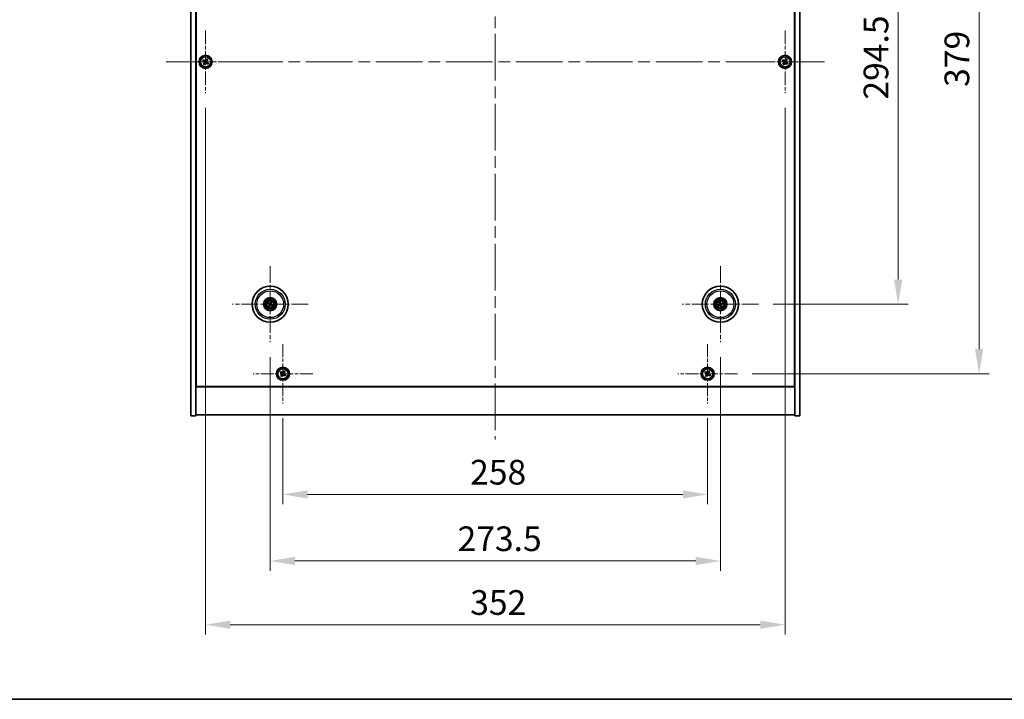
# Model space of a CAD drawing. Units: millimetres. Extents: x 72 to 10494, y 40 to 1726.
# Drawn here: x 2636 to 3234, y 40 to 453 of the extents above; entities that cross this region are included whole.
import ezdxf

# ---------------------------------------------------------------- set-up
doc = ezdxf.new("R2010")
doc.units = ezdxf.units.MM
doc.header["$LTSCALE"] = 5
doc.linetypes.add('CHAIN', pattern=[0.3543, 0.2362, -0.0295, 0.0591, -0.0295])
doc.layers.get('Defpoints').update_dxf_attribs({"lineweight": 25})
for name, color, linetype, lineweight in [('Border (ISO)', 7, 'Continuous', 35), ('Center Mark (ISO)', 131, 'Continuous', 18), ('Centerline (ISO)', 131, 'Continuous', 18), ('Dimension (ISO)', 7, 'Continuous', 18), ('Dimension (ISO) @ 1', 7, 'Continuous', 18), ('Visible (ISO)', 7, 'Continuous', 35), ('Visible Narrow (ISO)', 7, 'Continuous', 25)]:
    doc.layers.add(name, color=color, linetype=linetype, lineweight=lineweight)
doc.styles.add('Note Text (TK)', font='txt')
doc.dimstyles.new('Default - Method 1b (TK)', dxfattribs={"dimscale": 5, "dimtxt": 2.5, "dimasz": 2.5, "dimexe": 1, "dimexo": 1.5, "dimgap": 1, "dimtad": 1, "dimtoh": 1, "dimrnd": 1e-08, "dimdsep": 46, "dimtxsty": 'Note Text (TK)', "dimcen": 0.09, "dimdle": 5, "dimclrd": 100, "dimclre": 100, "dimclrt": 7, "dimadec": 1, "dimazin": 1, "dimtfac": 1, "dimtmove": 0, "dimatfit": 3, "dimfxl": 1, "dimtolj": 1, "dimlwd": -1, "dimlwe": -1, "dimarcsym": 0})

# ---------------------------------------------------------------- blocks, each defined once
blk = doc.blocks.new('図面枠 tk図枠')
at = {"layer": 'Border (ISO)'}
blk.add_line((14.5, 8), (405.5, 8), dxfattribs=at)
blk = doc.blocks.new('*D56')
at = {"layer": 'Defpoints', "color": 0}
for p in [(3084.49, 574.56), (3084.49, 280.06), (3169.34, 280.06)]:
    blk.add_point(p, dxfattribs=at)
at = {"layer": 'Dimension (ISO)', "color": 100}
for p, q in [((3093.49, 574.56), (3175.34, 574.56)), ((3169.34, 559.56), (3169.34, 295.06)), ((3093.49, 280.06), (3175.34, 280.06))]:
    blk.add_line(p, q, dxfattribs=at)
for points in [[(3166.84, 559.56), (3171.84, 559.56), (3169.34, 574.56)], [(3166.84, 295.06), (3171.84, 295.06), (3169.34, 280.06)]]:
    blk.add_solid(points, dxfattribs=at)
at = {"layer": 'Dimension (ISO)', "color": 7, "insert": (3155.84, 404.38), "char_height": 15, "attachment_point": 4, "rotation": 90, "style": 'Note Text (TK)'}
blk.add_mtext('\\A1;294.5', dxfattribs=at)
blk = doc.blocks.new('*D57')
at = {"layer": 'Defpoints', "color": 0}
for p in [(3071.65, 616.81), (3071.65, 237.81), (3218.52, 237.81)]:
    blk.add_point(p, dxfattribs=at)
at = {"layer": 'Dimension (ISO)', "color": 100}
for p, q in [((3080.65, 616.81), (3224.52, 616.81)), ((3218.52, 601.81), (3218.52, 252.81)), ((3080.65, 237.81), (3224.52, 237.81))]:
    blk.add_line(p, q, dxfattribs=at)
for points in [[(3216.02, 601.81), (3221.02, 601.81), (3218.52, 616.81)], [(3216.02, 252.81), (3221.02, 252.81), (3218.52, 237.81)]]:
    blk.add_solid(points, dxfattribs=at)
at = {"layer": 'Dimension (ISO)', "color": 7, "insert": (3205.02, 412.1), "char_height": 15, "attachment_point": 4, "rotation": 90, "style": 'Note Text (TK)'}
blk.add_mtext('\\A1;379', dxfattribs=at)
blk = doc.blocks.new('*D58')
at = {"layer": 'Defpoints', "color": 0}
for p in [(2795.59, 219.75), (3053.59, 219.75), (3053.59, 164.49)]:
    blk.add_point(p, dxfattribs=at)
at = {"layer": 'Dimension (ISO)', "color": 100}
for p, q in [((2795.59, 210.75), (2795.59, 158.49)), ((3053.59, 210.75), (3053.59, 158.49)), ((2810.59, 164.49), (3038.59, 164.49))]:
    blk.add_line(p, q, dxfattribs=at)
for points in [[(2810.59, 166.99), (2810.59, 161.99), (2795.59, 164.49)], [(3038.59, 166.99), (3038.59, 161.99), (3053.59, 164.49)]]:
    blk.add_solid(points, dxfattribs=at)
at = {"layer": 'Dimension (ISO)', "color": 7, "insert": (2909.29, 177.99), "char_height": 15, "attachment_point": 4, "style": 'Note Text (TK)'}
blk.add_mtext('\\A1;258', dxfattribs=at)
blk = doc.blocks.new('*D59')
at = {"layer": 'Defpoints', "color": 0}
for p in [(2787.84, 256.91), (3061.34, 256.91), (3061.34, 124.06)]:
    blk.add_point(p, dxfattribs=at)
at = {"layer": 'Dimension (ISO)', "color": 100}
for p, q in [((2787.84, 247.91), (2787.84, 118.06)), ((3061.34, 247.91), (3061.34, 118.06)), ((2802.84, 124.06), (3046.34, 124.06))]:
    blk.add_line(p, q, dxfattribs=at)
for points in [[(2802.84, 126.56), (2802.84, 121.56), (2787.84, 124.06)], [(3046.34, 126.56), (3046.34, 121.56), (3061.34, 124.06)]]:
    blk.add_solid(points, dxfattribs=at)
at = {"layer": 'Dimension (ISO)', "color": 7, "insert": (2901.66, 137.56), "char_height": 15, "attachment_point": 4, "style": 'Note Text (TK)'}
blk.add_mtext('\\A1;273.5', dxfattribs=at)
blk = doc.blocks.new('*D61')
at = {"layer": 'Defpoints', "color": 0}
for p in [(2748.59, 408.31), (3100.59, 408.31), (3100.59, 85.32)]:
    blk.add_point(p, dxfattribs=at)
at = {"layer": 'Dimension (ISO)', "color": 100}
for p, q in [((2748.59, 399.31), (2748.59, 79.32)), ((3100.59, 399.31), (3100.59, 79.32)), ((2763.59, 85.32), (3085.59, 85.32))]:
    blk.add_line(p, q, dxfattribs=at)
for points in [[(2763.59, 87.82), (2763.59, 82.82), (2748.59, 85.32)], [(3085.59, 87.82), (3085.59, 82.82), (3100.59, 85.32)]]:
    blk.add_solid(points, dxfattribs=at)
at = {"layer": 'Dimension (ISO)', "color": 7, "insert": (2909.34, 98.82), "char_height": 15, "attachment_point": 4, "style": 'Note Text (TK)'}
blk.add_mtext('\\A1;352', dxfattribs=at)

msp = doc.modelspace()

# ---------------------------------------------------------------- linework, layer by layer
at = {"layer": 'Center Mark (ISO)', "linetype": 'CHAIN', "ltscale": 7.037547}
for p, q in [((2748.5911, 446.3105), (2748.5911, 408.3105)), ((3100.5911, 446.3105), (3100.5911, 408.3105)), ((2767.5911, 427.3105), (2729.5911, 427.3105)), ((3119.5911, 427.3105), (3081.5911, 427.3105))]:
    msp.add_line(p, q, dxfattribs=at)
at = {"layer": 'Center Mark (ISO)', "linetype": 'CHAIN', "ltscale": 8.575782}
for p, q in [((2787.8411, 303.2134), (2787.8411, 256.9076)), ((3061.3411, 303.2134), (3061.3411, 256.9076)), ((2810.9939, 280.0605), (2764.6882, 280.0605)), ((3084.4939, 280.0605), (3038.1882, 280.0605))]:
    msp.add_line(p, q, dxfattribs=at)
at = {"layer": 'Center Mark (ISO)', "linetype": 'CHAIN', "ltscale": 6.688451}
for p, q in [((2795.5911, 255.868), (2795.5911, 219.753)), ((3053.5911, 255.868), (3053.5911, 219.753)), ((2813.6486, 237.8105), (2777.5335, 237.8105)), ((3071.6486, 237.8105), (3035.5335, 237.8105))]:
    msp.add_line(p, q, dxfattribs=at)
at = {"layer": 'Centerline (ISO)', "linetype": 'CHAIN', "ltscale": 23.990969}
for p, q in [((2924.5911, 656.8105), (2924.5911, 197.8105)), ((2724.5911, 427.3105), (3124.5911, 427.3105))]:
    msp.add_line(p, q, dxfattribs=at)
at = {"layer": 'Visible (ISO)'}
for p, q in [((2739.5911, 212.3105), (2739.5911, 642.3105)), ((2742.5911, 212.3105), (2742.5911, 642.3105)), ((3106.5911, 642.3105), (3106.5911, 212.3105)), ((3109.5911, 642.3105), (3109.5911, 212.3105)), ((2742.8411, 230.0605), (2742.8411, 624.5605)), ((3106.3411, 624.5605), (3106.3411, 230.0605)), ((2747.2302, 428.6172), (2746.8323, 427.9933)), ((2746.8323, 427.9933), (2747.4562, 427.5954)), ((2747.8542, 428.2193), (2747.2302, 428.6172)), ((2747.6822, 426.5736), (2747.2843, 425.9497)), ((2747.2843, 425.9497), (2747.9082, 425.5518)), ((2747.9082, 425.5518), (2748.3062, 426.1757)), ((2749.2739, 429.0692), (2748.876, 428.4453)), ((2749.8978, 428.6713), (2749.2739, 429.0692)), ((2749.328, 426.4017), (2749.9519, 426.0038)), ((2749.4999, 428.0474), (2749.8978, 428.6713)), ((2750.3498, 426.6277), (2749.7259, 427.0256)), ((2749.9519, 426.0038), (2750.3498, 426.6277)), ((3099.2302, 428.6172), (3098.8323, 427.9933)), ((3098.8323, 427.9933), (3099.4562, 427.5954)), ((3099.8542, 428.2193), (3099.2302, 428.6172)), ((3099.6822, 426.5736), (3099.2843, 425.9497)), ((3099.2843, 425.9497), (3099.9082, 425.5518)), ((3099.9082, 425.5518), (3100.3062, 426.1757)), ((3101.2739, 429.0692), (3100.876, 428.4453)), ((3101.8978, 428.6713), (3101.2739, 429.0692)), ((3101.328, 426.4017), (3101.9519, 426.0038)), ((3101.4999, 428.0474), (3101.8978, 428.6713)), ((3102.3498, 426.6277), (3101.7259, 427.0256)), ((3101.9519, 426.0038), (3102.3498, 426.6277)), ((2788.2051, 281.3732), (2788.0598, 280.8507)), ((2788.3104, 280.7328), (2788.6202, 281.1779)), ((3060.709, 281.2672), (3060.9603, 280.7866)), ((3061.2237, 280.872), (3061.1454, 281.4086)), ((2786.5283, 280.4245), (2787.0509, 280.2792)), ((2787.1687, 280.5298), (2786.7236, 280.8397)), ((2787.3718, 279.3882), (2787.0619, 278.9431)), ((2787.477, 278.7478), (2787.6223, 279.2703)), ((2788.5134, 279.5912), (2788.9585, 279.2813)), ((2789.1538, 279.6965), (2788.6313, 279.8418)), ((3060.5296, 279.9431), (3059.9929, 279.8648)), ((3060.1343, 279.4284), (3060.6149, 279.6797)), ((3061.4584, 279.249), (3061.5367, 278.7123)), ((3061.9732, 278.8538), (3061.7219, 279.3344)), ((3062.5478, 280.6926), (3062.0672, 280.4413)), ((3062.1525, 280.1779), (3062.6892, 280.2561)), ((2742.5911, 243.3105), (2742.8411, 243.3105)), ((2742.5911, 242.8105), (2742.8411, 242.8105)), ((2796.2739, 239.5692), (2795.876, 238.9453)), ((2796.8978, 239.1713), (2796.2739, 239.5692)), ((3054.2739, 239.5692), (3053.876, 238.9453)), ((3054.8978, 239.1713), (3054.2739, 239.5692)), ((3106.5911, 243.3105), (3106.3411, 243.3105)), ((3106.3411, 242.8105), (3106.5911, 242.8105)), ((2794.2302, 239.1172), (2793.8323, 238.4933)), ((2793.8323, 238.4933), (2794.4562, 238.0954)), ((2794.8542, 238.7193), (2794.2302, 239.1172)), ((2794.6822, 237.0736), (2794.2843, 236.4497)), ((2794.2843, 236.4497), (2794.9082, 236.0518)), ((2794.9082, 236.0518), (2795.3062, 236.6757)), ((2796.328, 236.9017), (2796.9519, 236.5038)), ((2796.4999, 238.5474), (2796.8978, 239.1713)), ((2797.3498, 237.1277), (2796.7259, 237.5256)), ((2796.9519, 236.5038), (2797.3498, 237.1277)), ((3052.2302, 239.1172), (3051.8323, 238.4933)), ((3051.8323, 238.4933), (3052.4562, 238.0954)), ((3052.8542, 238.7193), (3052.2302, 239.1172)), ((3052.6822, 237.0736), (3052.2843, 236.4497)), ((3052.2843, 236.4497), (3052.9082, 236.0518)), ((3052.9082, 236.0518), (3053.3062, 236.6757)), ((3054.328, 236.9017), (3054.9519, 236.5038)), ((3054.4999, 238.5474), (3054.8978, 239.1713)), ((3055.3498, 237.1277), (3054.7259, 237.5256)), ((3054.9519, 236.5038), (3055.3498, 237.1277)), ((2742.5911, 229.8105), (3106.5911, 229.8105)), ((3106.3411, 230.0605), (2742.8411, 230.0605)), ((2739.5911, 212.3105), (2742.5911, 212.3105)), ((3106.5911, 212.8105), (2742.5911, 212.8105)), ((3109.5911, 212.3105), (3106.5911, 212.3105))]:
    msp.add_line(p, q, dxfattribs=at)
for centre, radius in [((2748.5911, 427.3105), 4), ((3100.5911, 427.3105), 4), ((2748.5911, 427.3105), 3.15), ((3100.5911, 427.3105), 3.15), ((2787.8411, 280.0605), 11), ((3061.3411, 280.0605), 11), ((2787.8411, 280.0605), 4), ((2787.8411, 280.0605), 3.75), ((2787.8411, 280.0605), 2.8), ((3061.3411, 280.0605), 4), ((3061.3411, 280.0605), 3.75), ((3061.3411, 280.0605), 2.8), ((2795.5911, 237.8105), 4), ((2795.5911, 237.8105), 3.15), ((3053.5911, 237.8105), 4), ((3053.5911, 237.8105), 3.15)]:
    msp.add_circle(centre, radius, dxfattribs=at)
for centre, start, end in [((2787.8411, 280.0605), 145.0848318, 164.5282074), ((2787.8411, 280.0605), 235.0848318, 254.5282074), ((2787.8411, 280.0605), 55.0848318, 74.5282074), ((2787.8411, 280.0605), 325.0848318, 344.5282074), ((3061.3411, 280.0605), 188.230251, 207.6736266), ((3061.3411, 280.0605), 98.230251, 117.6736266), ((3061.3411, 280.0605), 278.230251, 297.6736266), ((3061.3411, 280.0605), 8.230251, 27.6736266)]:
    msp.add_arc(centre, 0.8199, start, end, dxfattribs=at)
for centre, major_axis, start_param, end_param in [((2787.9961, 279.9861), (-2.1628, -4.5047), 4.41540809, 4.62147044), ((2787.6849, 280.1325), (2.0913, 4.5383), 4.80330753, 5.00936987), ((3061.5051, 280.1122), (1.5026, -4.7658), 4.41540809, 4.62147044), ((3061.1779, 280.0062), (-1.5777, 4.7414), 4.80330753, 5.00936987), ((2787.9155, 280.2155), (4.5047, -2.1628), 4.41540809, 4.62147044), ((2787.7691, 279.9043), (-4.5383, 2.0913), 4.80330753, 5.00936987), ((2787.9972, 279.9885), (-2.0913, -4.5383), 4.80330753, 5.00936987), ((2787.686, 280.1349), (2.1628, 4.5047), 4.41540809, 4.62147044), ((2787.913, 280.2167), (4.5383, -2.0913), 4.80330753, 5.00936987), ((2787.7666, 279.9055), (-4.5047, 2.1628), 4.41540809, 4.62147044), ((3061.3954, 279.8973), (-4.7414, -1.5777), 4.80330753, 5.00936987), ((3061.2894, 280.2245), (4.7658, 1.5026), 4.41540809, 4.62147044), ((3061.5042, 280.1148), (1.5777, -4.7414), 4.80330753, 5.00936987), ((3061.3928, 279.8965), (-4.7658, -1.5026), 4.41540809, 4.62147044), ((3061.1771, 280.0088), (-1.5026, 4.7658), 4.41540809, 4.62147044), ((3061.2868, 280.2237), (4.7414, 1.5777), 4.80330753, 5.00936987)]:
    msp.add_ellipse(centre, major_axis=major_axis, ratio=0.08715574, start_param=start_param, end_param=end_param, dxfattribs=at)
for points, knots in [([(2747.6822, 426.5736), (2747.7319, 426.6515), (2747.7696, 426.7448), (2747.8042, 426.9392), (2747.801, 427.0402), (2747.7607, 427.2224), (2747.721, 427.3153), (2747.6077, 427.477), (2747.5342, 427.5457), (2747.4562, 427.5954)], [0, 0, 0, 0, 0.027984541, 0.027984541, 0.055969081, 0.055969081, 0.083953622, 0.083953622, 0.111938162, 0.111938162, 0.111938162, 0.111938162]), ([(2747.8542, 428.2193), (2747.9321, 428.1696), (2748.0254, 428.1319), (2748.2197, 428.0974), (2748.3208, 428.1005), (2748.503, 428.1408), (2748.5959, 428.1806), (2748.7576, 428.2939), (2748.8263, 428.3674), (2748.876, 428.4453)], [0.338363496, 0.338363496, 0.338363496, 0.338363496, 0.366348036, 0.366348036, 0.394332577, 0.394332577, 0.422317117, 0.422317117, 0.450301658, 0.450301658, 0.450301658, 0.450301658]), ([(2749.328, 426.4017), (2749.2501, 426.4514), (2749.1567, 426.4891), (2748.9624, 426.5236), (2748.8613, 426.5204), (2748.6792, 426.4801), (2748.5862, 426.4404), (2748.4246, 426.3271), (2748.3558, 426.2536), (2748.3062, 426.1757)], [0.113199271, 0.113199271, 0.113199271, 0.113199271, 0.141183811, 0.141183811, 0.169168352, 0.169168352, 0.197152892, 0.197152892, 0.225137433, 0.225137433, 0.225137433, 0.225137433]), ([(2749.4999, 428.0474), (2749.4502, 427.9695), (2749.4125, 427.8762), (2749.3779, 427.6818), (2749.3811, 427.5808), (2749.4214, 427.3986), (2749.4611, 427.3056), (2749.5744, 427.144), (2749.648, 427.0753), (2749.7259, 427.0256)], [0.225164225, 0.225164225, 0.225164225, 0.225164225, 0.253148765, 0.253148765, 0.281133306, 0.281133306, 0.309117846, 0.309117846, 0.337102387, 0.337102387, 0.337102387, 0.337102387]), ([(3099.6822, 426.5736), (3099.7319, 426.6515), (3099.7696, 426.7448), (3099.8042, 426.9392), (3099.801, 427.0402), (3099.7607, 427.2224), (3099.721, 427.3153), (3099.6077, 427.477), (3099.5342, 427.5457), (3099.4562, 427.5954)], [0, 0, 0, 0, 0.027984541, 0.027984541, 0.055969081, 0.055969081, 0.083953622, 0.083953622, 0.111938162, 0.111938162, 0.111938162, 0.111938162]), ([(3099.8542, 428.2193), (3099.9321, 428.1696), (3100.0254, 428.1319), (3100.2197, 428.0974), (3100.3208, 428.1005), (3100.503, 428.1408), (3100.5959, 428.1806), (3100.7576, 428.2939), (3100.8263, 428.3674), (3100.876, 428.4453)], [0.338363496, 0.338363496, 0.338363496, 0.338363496, 0.366348036, 0.366348036, 0.394332577, 0.394332577, 0.422317117, 0.422317117, 0.450301658, 0.450301658, 0.450301658, 0.450301658]), ([(3101.328, 426.4017), (3101.2501, 426.4514), (3101.1567, 426.4891), (3100.9624, 426.5236), (3100.8613, 426.5204), (3100.6792, 426.4801), (3100.5862, 426.4404), (3100.4246, 426.3271), (3100.3558, 426.2536), (3100.3062, 426.1757)], [0.113199271, 0.113199271, 0.113199271, 0.113199271, 0.141183811, 0.141183811, 0.169168352, 0.169168352, 0.197152892, 0.197152892, 0.225137433, 0.225137433, 0.225137433, 0.225137433]), ([(3101.4999, 428.0474), (3101.4502, 427.9695), (3101.4125, 427.8762), (3101.3779, 427.6818), (3101.3811, 427.5808), (3101.4214, 427.3986), (3101.4611, 427.3056), (3101.5744, 427.144), (3101.648, 427.0753), (3101.7259, 427.0256)], [0.225164225, 0.225164225, 0.225164225, 0.225164225, 0.253148765, 0.253148765, 0.281133306, 0.281133306, 0.309117846, 0.309117846, 0.337102387, 0.337102387, 0.337102387, 0.337102387]), ([(2788.2051, 281.3732), (2788.2064, 281.3778), (2788.2086, 281.3844), (2788.2142, 281.3993), (2788.219, 281.4109), (2788.2283, 281.4323), (2788.2345, 281.4458), (2788.2442, 281.466), (2788.2491, 281.4758), (2788.2536, 281.4846)], [0.0346009038, 0.0346009038, 0.0346009038, 0.0346009038, 0.0376365484, 0.0376365484, 0.0413929595, 0.0413929595, 0.045198241, 0.045198241, 0.0480896309, 0.0480896309, 0.0480896309, 0.0480896309]), ([(2788.6751, 281.2862), (2788.6712, 281.2772), (2788.6668, 281.2672), (2788.6574, 281.2469), (2788.6509, 281.2335), (2788.6404, 281.2127), (2788.6345, 281.2016), (2788.6266, 281.1877), (2788.623, 281.1818), (2788.6202, 281.1779)], [0.0122628834, 0.0122628834, 0.0122628834, 0.0122628834, 0.0151542734, 0.0151542734, 0.0189595549, 0.0189595549, 0.022715966, 0.022715966, 0.0257516105, 0.0257516105, 0.0257516105, 0.0257516105]), ([(3060.709, 281.2672), (3060.7067, 281.2714), (3060.7039, 281.2778), (3060.6978, 281.2925), (3060.6933, 281.3042), (3060.6855, 281.3262), (3060.6808, 281.3403), (3060.6741, 281.3616), (3060.6709, 281.3721), (3060.6682, 281.3816)], [0.0346009038, 0.0346009038, 0.0346009038, 0.0346009038, 0.0376365484, 0.0376365484, 0.0413929595, 0.0413929595, 0.045198241, 0.045198241, 0.0480896309, 0.0480896309, 0.0480896309, 0.0480896309]), ([(3061.1114, 281.5252), (3061.1147, 281.5159), (3061.1183, 281.5056), (3061.1254, 281.4844), (3061.1298, 281.4701), (3061.1364, 281.4478), (3061.1396, 281.4357), (3061.1433, 281.4201), (3061.1447, 281.4133), (3061.1454, 281.4086)], [0.0122628834, 0.0122628834, 0.0122628834, 0.0122628834, 0.0151542734, 0.0151542734, 0.0189595549, 0.0189595549, 0.022715966, 0.022715966, 0.0257516105, 0.0257516105, 0.0257516105, 0.0257516105]), ([(2786.5283, 280.4245), (2786.5238, 280.4258), (2786.5172, 280.428), (2786.5022, 280.4337), (2786.4906, 280.4384), (2786.4693, 280.4477), (2786.4557, 280.454), (2786.4356, 280.4636), (2786.4257, 280.4685), (2786.417, 280.473)], [0.0346009038, 0.0346009038, 0.0346009038, 0.0346009038, 0.0376365484, 0.0376365484, 0.0413929595, 0.0413929595, 0.045198241, 0.045198241, 0.0480896309, 0.0480896309, 0.0480896309, 0.0480896309]), ([(2786.6153, 280.8945), (2786.6243, 280.8907), (2786.6344, 280.8862), (2786.6546, 280.8769), (2786.6681, 280.8704), (2786.6889, 280.8599), (2786.6999, 280.854), (2786.7138, 280.846), (2786.7197, 280.8424), (2786.7236, 280.8397)], [0.0122628834, 0.0122628834, 0.0122628834, 0.0122628834, 0.0151542734, 0.0151542734, 0.0189595549, 0.0189595549, 0.022715966, 0.022715966, 0.0257516105, 0.0257516105, 0.0257516105, 0.0257516105]), ([(2787.007, 278.8347), (2787.0109, 278.8438), (2787.0154, 278.8538), (2787.0247, 278.8741), (2787.0312, 278.8875), (2787.0417, 278.9083), (2787.0476, 278.9194), (2787.0555, 278.9333), (2787.0592, 278.9392), (2787.0619, 278.9431)], [0.0122628834, 0.0122628834, 0.0122628834, 0.0122628834, 0.0151542734, 0.0151542734, 0.0189595549, 0.0189595549, 0.022715966, 0.022715966, 0.0257516105, 0.0257516105, 0.0257516105, 0.0257516105]), ([(2787.3188, 280.0209), (2787.3411, 280.0099), (2787.3628, 279.9938), (2787.3981, 279.9542), (2787.4116, 279.9307), (2787.4281, 279.8836), (2787.4323, 279.8568), (2787.4297, 279.8049), (2787.4233, 279.7798), (2787.4135, 279.758)], [0, 0, 0, 0, 0.0074949209, 0.0074949209, 0.0149898419, 0.0149898419, 0.0224863874, 0.0224863874, 0.0296679253, 0.0296679253, 0.0296679253, 0.0296679253]), ([(2787.3764, 280.1409), (2787.4088, 280.1271), (2787.4396, 280.1075), (2787.4827, 280.0693), (2787.5006, 280.0497), (2787.5311, 280.0055), (2787.5437, 279.9808), (2787.5612, 279.9323), (2787.5672, 279.9052), (2787.5719, 279.8517), (2787.5706, 279.8252), (2787.5617, 279.7683), (2787.5505, 279.7335), (2787.5344, 279.7023)], [0.1466285026, 0.1466285026, 0.1466285026, 0.1466285026, 0.1576101955, 0.1576101955, 0.1653520771, 0.1653520771, 0.1730939586, 0.1730939586, 0.1808358402, 0.1808358402, 0.1885777218, 0.1885777218, 0.1995594146, 0.1995594146, 0.1995594146, 0.1995594146]), ([(2787.477, 278.7478), (2787.4758, 278.7432), (2787.4735, 278.7366), (2787.4679, 278.7216), (2787.4631, 278.7101), (2787.4538, 278.6887), (2787.4476, 278.6751), (2787.4379, 278.655), (2787.4331, 278.6452), (2787.4286, 278.6364)], [0.0346009038, 0.0346009038, 0.0346009038, 0.0346009038, 0.0376365484, 0.0376365484, 0.0413929595, 0.0413929595, 0.045198241, 0.045198241, 0.0480896309, 0.0480896309, 0.0480896309, 0.0480896309]), ([(2787.9215, 280.5252), (2787.9077, 280.4928), (2787.888, 280.462), (2787.8499, 280.4189), (2787.8303, 280.401), (2787.7861, 280.3705), (2787.7614, 280.3579), (2787.7128, 280.3404), (2787.6858, 280.3343), (2787.6323, 280.3296), (2787.6057, 280.331), (2787.5489, 280.3398), (2787.5141, 280.351), (2787.4828, 280.3672)], [0.1466285026, 0.1466285026, 0.1466285026, 0.1466285026, 0.1576101955, 0.1576101955, 0.1653520771, 0.1653520771, 0.1730939586, 0.1730939586, 0.1808358402, 0.1808358402, 0.1885777218, 0.1885777218, 0.1995594146, 0.1995594146, 0.1995594146, 0.1995594146]), ([(2787.8015, 280.5828), (2787.7905, 280.5604), (2787.7744, 280.5387), (2787.7348, 280.5035), (2787.7113, 280.49), (2787.6641, 280.4734), (2787.6373, 280.4692), (2787.5855, 280.4719), (2787.5604, 280.4782), (2787.5386, 280.4881)], [0, 0, 0, 0, 0.0074949209, 0.0074949209, 0.0149898419, 0.0149898419, 0.0224863874, 0.0224863874, 0.0296679253, 0.0296679253, 0.0296679253, 0.0296679253]), ([(2787.7607, 279.5958), (2787.7744, 279.6282), (2787.7941, 279.659), (2787.8322, 279.7021), (2787.8518, 279.72), (2787.8961, 279.7505), (2787.9207, 279.7631), (2787.9693, 279.7806), (2787.9963, 279.7866), (2788.0499, 279.7913), (2788.0764, 279.79), (2788.1332, 279.7811), (2788.168, 279.7699), (2788.1993, 279.7538)], [0.1466285026, 0.1466285026, 0.1466285026, 0.1466285026, 0.1576101955, 0.1576101955, 0.1653520771, 0.1653520771, 0.1730939586, 0.1730939586, 0.1808358402, 0.1808358402, 0.1885777218, 0.1885777218, 0.1995594146, 0.1995594146, 0.1995594146, 0.1995594146]), ([(2787.8807, 279.5382), (2787.8916, 279.5605), (2787.9077, 279.5823), (2787.9473, 279.6175), (2787.9708, 279.631), (2788.018, 279.6476), (2788.0448, 279.6517), (2788.0966, 279.6491), (2788.1217, 279.6427), (2788.1436, 279.6329)], [0, 0, 0, 0, 0.0074949209, 0.0074949209, 0.0149898419, 0.0149898419, 0.0224863874, 0.0224863874, 0.0296679253, 0.0296679253, 0.0296679253, 0.0296679253]), ([(2788.3057, 279.9801), (2788.2734, 279.9939), (2788.2426, 280.0135), (2788.1995, 280.0517), (2788.1815, 280.0712), (2788.151, 280.1155), (2788.1385, 280.1402), (2788.121, 280.1887), (2788.1149, 280.2158), (2788.1102, 280.2693), (2788.1115, 280.2958), (2788.1204, 280.3527), (2788.1316, 280.3874), (2788.1478, 280.4187)], [0.1466285026, 0.1466285026, 0.1466285026, 0.1466285026, 0.1576101955, 0.1576101955, 0.1653520771, 0.1653520771, 0.1730939586, 0.1730939586, 0.1808358402, 0.1808358402, 0.1885777218, 0.1885777218, 0.1995594146, 0.1995594146, 0.1995594146, 0.1995594146]), ([(2788.3634, 280.1001), (2788.341, 280.111), (2788.3193, 280.1272), (2788.284, 280.1668), (2788.2705, 280.1903), (2788.254, 280.2374), (2788.2498, 280.2642), (2788.2525, 280.316), (2788.2588, 280.3411), (2788.2687, 280.363)], [0, 0, 0, 0, 0.0074949209, 0.0074949209, 0.0149898419, 0.0149898419, 0.0224863874, 0.0224863874, 0.0296679253, 0.0296679253, 0.0296679253, 0.0296679253]), ([(2789.0668, 279.2264), (2789.0578, 279.2303), (2789.0478, 279.2348), (2789.0275, 279.2441), (2789.014, 279.2506), (2788.9932, 279.2611), (2788.9822, 279.267), (2788.9683, 279.275), (2788.9624, 279.2786), (2788.9585, 279.2813)], [0.0122628834, 0.0122628834, 0.0122628834, 0.0122628834, 0.0151542734, 0.0151542734, 0.0189595549, 0.0189595549, 0.022715966, 0.022715966, 0.0257516105, 0.0257516105, 0.0257516105, 0.0257516105]), ([(2789.1538, 279.6965), (2789.1584, 279.6952), (2789.1649, 279.693), (2789.1799, 279.6873), (2789.1915, 279.6826), (2789.2128, 279.6733), (2789.2264, 279.667), (2789.2465, 279.6574), (2789.2564, 279.6525), (2789.2651, 279.648)], [0.0346009038, 0.0346009038, 0.0346009038, 0.0346009038, 0.0376365484, 0.0376365484, 0.0413929595, 0.0413929595, 0.045198241, 0.045198241, 0.0480896309, 0.0480896309, 0.0480896309, 0.0480896309]), ([(3059.8764, 279.8308), (3059.8856, 279.8341), (3059.896, 279.8377), (3059.9172, 279.8448), (3059.9314, 279.8493), (3059.9538, 279.8558), (3059.9658, 279.8591), (3059.9814, 279.8628), (3059.9882, 279.8642), (3059.9929, 279.8648)], [0.0122628834, 0.0122628834, 0.0122628834, 0.0122628834, 0.0151542734, 0.0151542734, 0.0189595549, 0.0189595549, 0.022715966, 0.022715966, 0.0257516105, 0.0257516105, 0.0257516105, 0.0257516105]), ([(3060.1343, 279.4284), (3060.1301, 279.4262), (3060.1238, 279.4233), (3060.109, 279.4172), (3060.0973, 279.4127), (3060.0754, 279.4049), (3060.0612, 279.4002), (3060.0399, 279.3935), (3060.0294, 279.3903), (3060.02, 279.3876)], [0.0346009038, 0.0346009038, 0.0346009038, 0.0346009038, 0.0376365484, 0.0376365484, 0.0413929595, 0.0413929595, 0.045198241, 0.045198241, 0.0480896309, 0.0480896309, 0.0480896309, 0.0480896309]), ([(3060.955, 280.4145), (3060.9623, 280.3907), (3060.9654, 280.3638), (3060.9606, 280.311), (3060.9527, 280.2851), (3060.9296, 280.2408), (3060.9129, 280.2194), (3060.8733, 280.1859), (3060.8506, 280.1734), (3060.8279, 280.1656)], [0, 0, 0, 0, 0.0074949209, 0.0074949209, 0.0149898419, 0.0149898419, 0.0224863874, 0.0224863874, 0.0296679253, 0.0296679253, 0.0296679253, 0.0296679253]), ([(3061.082, 280.4545), (3061.0941, 280.4215), (3061.1008, 280.3855), (3061.1024, 280.328), (3061.1004, 280.3016), (3061.089, 280.2491), (3061.0796, 280.223), (3061.0561, 280.177), (3061.0405, 280.1541), (3061.0047, 280.1141), (3060.9844, 280.0969), (3060.9369, 280.0645), (3060.9038, 280.0489), (3060.87, 280.0393)], [0.1466285026, 0.1466285026, 0.1466285026, 0.1466285026, 0.1576101955, 0.1576101955, 0.1653520771, 0.1653520771, 0.1730939586, 0.1730939586, 0.1808358402, 0.1808358402, 0.1885777218, 0.1885777218, 0.1995594146, 0.1995594146, 0.1995594146, 0.1995594146]), ([(3060.947, 279.8014), (3060.9801, 279.8135), (3061.016, 279.8202), (3061.0735, 279.8218), (3061.1, 279.8198), (3061.1525, 279.8084), (3061.1786, 279.799), (3061.2245, 279.7755), (3061.2474, 279.7599), (3061.2875, 279.7241), (3061.3046, 279.7038), (3061.337, 279.6563), (3061.3527, 279.6232), (3061.3623, 279.5894)], [0.1466285026, 0.1466285026, 0.1466285026, 0.1466285026, 0.1576101955, 0.1576101955, 0.1653520771, 0.1653520771, 0.1730939586, 0.1730939586, 0.1808358402, 0.1808358402, 0.1885777218, 0.1885777218, 0.1995594146, 0.1995594146, 0.1995594146, 0.1995594146]), ([(3060.9871, 279.6744), (3061.0109, 279.6817), (3061.0377, 279.6848), (3061.0905, 279.68), (3061.1165, 279.6721), (3061.1608, 279.649), (3061.1821, 279.6323), (3061.2157, 279.5927), (3061.2282, 279.57), (3061.2359, 279.5474)], [0, 0, 0, 0, 0.0074949209, 0.0074949209, 0.0149898419, 0.0149898419, 0.0224863874, 0.0224863874, 0.0296679253, 0.0296679253, 0.0296679253, 0.0296679253]), ([(3061.7351, 280.3196), (3061.702, 280.3075), (3061.6661, 280.3008), (3061.6086, 280.2991), (3061.5821, 280.3012), (3061.5296, 280.3126), (3061.5036, 280.322), (3061.4576, 280.3455), (3061.4347, 280.3611), (3061.3946, 280.3969), (3061.3775, 280.4171), (3061.3451, 280.4647), (3061.3295, 280.4977), (3061.3199, 280.5316)], [0.1466285026, 0.1466285026, 0.1466285026, 0.1466285026, 0.1576101955, 0.1576101955, 0.1653520771, 0.1653520771, 0.1730939586, 0.1730939586, 0.1808358402, 0.1808358402, 0.1885777218, 0.1885777218, 0.1995594146, 0.1995594146, 0.1995594146, 0.1995594146]), ([(3061.6951, 280.4466), (3061.6713, 280.4393), (3061.6444, 280.4362), (3061.5916, 280.441), (3061.5657, 280.4489), (3061.5213, 280.472), (3061.5, 280.4887), (3061.4665, 280.5283), (3061.4539, 280.5509), (3061.4462, 280.5736)], [0, 0, 0, 0, 0.0074949209, 0.0074949209, 0.0149898419, 0.0149898419, 0.0224863874, 0.0224863874, 0.0296679253, 0.0296679253, 0.0296679253, 0.0296679253]), ([(3061.5708, 278.5958), (3061.5674, 278.605), (3061.5638, 278.6154), (3061.5568, 278.6366), (3061.5523, 278.6508), (3061.5457, 278.6732), (3061.5425, 278.6853), (3061.5388, 278.7008), (3061.5374, 278.7076), (3061.5367, 278.7123)], [0.0122628834, 0.0122628834, 0.0122628834, 0.0122628834, 0.0151542734, 0.0151542734, 0.0189595549, 0.0189595549, 0.022715966, 0.022715966, 0.0257516105, 0.0257516105, 0.0257516105, 0.0257516105]), ([(3061.6002, 279.6665), (3061.5881, 279.6995), (3061.5814, 279.7354), (3061.5797, 279.793), (3061.5817, 279.8194), (3061.5932, 279.8719), (3061.6026, 279.898), (3061.626, 279.944), (3061.6416, 279.9669), (3061.6775, 280.0069), (3061.6977, 280.0241), (3061.7453, 280.0565), (3061.7783, 280.0721), (3061.8122, 280.0817)], [0.1466285026, 0.1466285026, 0.1466285026, 0.1466285026, 0.1576101955, 0.1576101955, 0.1653520771, 0.1653520771, 0.1730939586, 0.1730939586, 0.1808358402, 0.1808358402, 0.1885777218, 0.1885777218, 0.1995594146, 0.1995594146, 0.1995594146, 0.1995594146]), ([(3061.7271, 279.7065), (3061.7198, 279.7303), (3061.7167, 279.7572), (3061.7215, 279.81), (3061.7295, 279.8359), (3061.7525, 279.8802), (3061.7692, 279.9016), (3061.8089, 279.9351), (3061.8315, 279.9476), (3061.8542, 279.9554)], [0, 0, 0, 0, 0.0074949209, 0.0074949209, 0.0149898419, 0.0149898419, 0.0224863874, 0.0224863874, 0.0296679253, 0.0296679253, 0.0296679253, 0.0296679253]), ([(3061.9732, 278.8538), (3061.9754, 278.8495), (3061.9782, 278.8432), (3061.9844, 278.8284), (3061.9888, 278.8167), (3061.9966, 278.7948), (3062.0014, 278.7806), (3062.0081, 278.7593), (3062.0112, 278.7488), (3062.014, 278.7394)], [0.0346009038, 0.0346009038, 0.0346009038, 0.0346009038, 0.0376365484, 0.0376365484, 0.0413929595, 0.0413929595, 0.045198241, 0.045198241, 0.0480896309, 0.0480896309, 0.0480896309, 0.0480896309]), ([(3062.5478, 280.6926), (3062.552, 280.6948), (3062.5583, 280.6977), (3062.5731, 280.7038), (3062.5848, 280.7083), (3062.6068, 280.7161), (3062.6209, 280.7208), (3062.6422, 280.7275), (3062.6527, 280.7307), (3062.6622, 280.7334)], [0.0346009038, 0.0346009038, 0.0346009038, 0.0346009038, 0.0376365484, 0.0376365484, 0.0413929595, 0.0413929595, 0.045198241, 0.045198241, 0.0480896309, 0.0480896309, 0.0480896309, 0.0480896309]), ([(3062.8058, 280.2902), (3062.7965, 280.2868), (3062.7861, 280.2832), (3062.765, 280.2762), (3062.7507, 280.2717), (3062.7284, 280.2652), (3062.7163, 280.2619), (3062.7007, 280.2582), (3062.6939, 280.2568), (3062.6892, 280.2561)], [0.0122628834, 0.0122628834, 0.0122628834, 0.0122628834, 0.0151542734, 0.0151542734, 0.0189595549, 0.0189595549, 0.022715966, 0.022715966, 0.0257516105, 0.0257516105, 0.0257516105, 0.0257516105]), ([(2794.6822, 237.0736), (2794.7319, 237.1515), (2794.7696, 237.2448), (2794.8042, 237.4392), (2794.801, 237.5402), (2794.7607, 237.7224), (2794.721, 237.8153), (2794.6077, 237.977), (2794.5342, 238.0457), (2794.4562, 238.0954)], [0, 0, 0, 0, 0.027984541, 0.027984541, 0.055969081, 0.055969081, 0.083953622, 0.083953622, 0.111938162, 0.111938162, 0.111938162, 0.111938162]), ([(2794.8542, 238.7193), (2794.9321, 238.6696), (2795.0254, 238.6319), (2795.2197, 238.5974), (2795.3208, 238.6005), (2795.503, 238.6408), (2795.5959, 238.6806), (2795.7576, 238.7939), (2795.8263, 238.8674), (2795.876, 238.9453)], [0.338363496, 0.338363496, 0.338363496, 0.338363496, 0.366348036, 0.366348036, 0.394332577, 0.394332577, 0.422317117, 0.422317117, 0.450301658, 0.450301658, 0.450301658, 0.450301658]), ([(2796.328, 236.9017), (2796.2501, 236.9514), (2796.1567, 236.9891), (2795.9624, 237.0236), (2795.8613, 237.0204), (2795.6792, 236.9801), (2795.5862, 236.9404), (2795.4246, 236.8271), (2795.3558, 236.7536), (2795.3062, 236.6757)], [0.113199271, 0.113199271, 0.113199271, 0.113199271, 0.141183811, 0.141183811, 0.169168352, 0.169168352, 0.197152892, 0.197152892, 0.225137433, 0.225137433, 0.225137433, 0.225137433]), ([(2796.4999, 238.5474), (2796.4502, 238.4695), (2796.4125, 238.3762), (2796.3779, 238.1818), (2796.3811, 238.0808), (2796.4214, 237.8986), (2796.4611, 237.8056), (2796.5744, 237.644), (2796.648, 237.5753), (2796.7259, 237.5256)], [0.225164225, 0.225164225, 0.225164225, 0.225164225, 0.253148765, 0.253148765, 0.281133306, 0.281133306, 0.309117846, 0.309117846, 0.337102387, 0.337102387, 0.337102387, 0.337102387]), ([(3052.6822, 237.0736), (3052.7319, 237.1515), (3052.7696, 237.2448), (3052.8042, 237.4392), (3052.801, 237.5402), (3052.7607, 237.7224), (3052.721, 237.8153), (3052.6077, 237.977), (3052.5342, 238.0457), (3052.4562, 238.0954)], [0, 0, 0, 0, 0.027984541, 0.027984541, 0.055969081, 0.055969081, 0.083953622, 0.083953622, 0.111938162, 0.111938162, 0.111938162, 0.111938162]), ([(3052.8542, 238.7193), (3052.9321, 238.6696), (3053.0254, 238.6319), (3053.2197, 238.5974), (3053.3208, 238.6005), (3053.503, 238.6408), (3053.5959, 238.6806), (3053.7576, 238.7939), (3053.8263, 238.8674), (3053.876, 238.9453)], [0.338363496, 0.338363496, 0.338363496, 0.338363496, 0.366348036, 0.366348036, 0.394332577, 0.394332577, 0.422317117, 0.422317117, 0.450301658, 0.450301658, 0.450301658, 0.450301658]), ([(3054.328, 236.9017), (3054.2501, 236.9514), (3054.1567, 236.9891), (3053.9624, 237.0236), (3053.8613, 237.0204), (3053.6792, 236.9801), (3053.5862, 236.9404), (3053.4246, 236.8271), (3053.3558, 236.7536), (3053.3062, 236.6757)], [0.113199271, 0.113199271, 0.113199271, 0.113199271, 0.141183811, 0.141183811, 0.169168352, 0.169168352, 0.197152892, 0.197152892, 0.225137433, 0.225137433, 0.225137433, 0.225137433]), ([(3054.4999, 238.5474), (3054.4502, 238.4695), (3054.4125, 238.3762), (3054.3779, 238.1818), (3054.3811, 238.0808), (3054.4214, 237.8986), (3054.4611, 237.8056), (3054.5744, 237.644), (3054.648, 237.5753), (3054.7259, 237.5256)], [0.225164225, 0.225164225, 0.225164225, 0.225164225, 0.253148765, 0.253148765, 0.281133306, 0.281133306, 0.309117846, 0.309117846, 0.337102387, 0.337102387, 0.337102387, 0.337102387])]:
    msp.add_open_spline(points, degree=3, knots=knots, dxfattribs=at)
for points, weights in [([(2787.0509, 280.2792), (2787.2579, 280.1913), (2787.3764, 280.1409)], [1, 1.31905273402, 1.607360829]), ([(2787.4828, 280.3672), (2787.3685, 280.4263), (2787.1687, 280.5298)], [1.607360829, 1.31905273402, 1]), ([(2787.5344, 279.7023), (2787.4752, 279.5879), (2787.3718, 279.3882)], [1.607360829, 1.31905273402, 1]), ([(2787.6223, 279.2703), (2787.7102, 279.4773), (2787.7607, 279.5958)], [1, 1.31905273402, 1.607360829]), ([(2788.0598, 280.8507), (2787.9719, 280.6437), (2787.9215, 280.5252)], [1, 1.31905273402, 1.607360829]), ([(2788.1478, 280.4187), (2788.2069, 280.5331), (2788.3104, 280.7328)], [1.607360829, 1.31905273402, 1]), ([(2788.1993, 279.7538), (2788.3137, 279.6947), (2788.5134, 279.5912)], [1.607360829, 1.31905273402, 1]), ([(2788.6313, 279.8418), (2788.4242, 279.9297), (2788.3057, 279.9801)], [1, 1.31905273402, 1.607360829]), ([(3060.87, 280.0393), (3060.7461, 280.0042), (3060.5296, 279.9431)], [1.607360829, 1.31905273402, 1]), ([(3060.6149, 279.6797), (3060.8261, 279.7571), (3060.947, 279.8014)], [1, 1.31905273402, 1.607360829]), ([(3060.9603, 280.7866), (3061.0377, 280.5754), (3061.082, 280.4545)], [1, 1.31905273402, 1.607360829]), ([(3061.3199, 280.5316), (3061.2848, 280.6555), (3061.2237, 280.872)], [1.607360829, 1.31905273402, 1]), ([(3061.3623, 279.5894), (3061.3973, 279.4655), (3061.4584, 279.249)], [1.607360829, 1.31905273402, 1]), ([(3061.7219, 279.3344), (3061.6444, 279.5455), (3061.6002, 279.6665)], [1, 1.31905273402, 1.607360829]), ([(3062.0672, 280.4413), (3061.856, 280.3638), (3061.7351, 280.3196)], [1, 1.31905273402, 1.607360829]), ([(3061.8122, 280.0817), (3061.9361, 280.1168), (3062.1525, 280.1779)], [1.607360829, 1.31905273402, 1])]:
    msp.add_rational_spline(points, weights, degree=2, dxfattribs=at)
at = {"layer": 'Visible Narrow (ISO)'}
for p, q in [((2787.3188, 280.0209), (2787.3764, 280.1409)), ((2787.4135, 279.758), (2787.5344, 279.7023)), ((2787.5386, 280.4881), (2787.4828, 280.3672)), ((2787.8807, 279.5382), (2787.7607, 279.5958)), ((2787.8015, 280.5828), (2787.9215, 280.5252)), ((2788.1436, 279.6329), (2788.1993, 279.7538)), ((2788.2687, 280.363), (2788.1478, 280.4187)), ((2788.3634, 280.1001), (2788.3057, 279.9801)), ((3060.8279, 280.1656), (3060.87, 280.0393)), ((3060.9871, 279.6744), (3060.947, 279.8014)), ((3060.955, 280.4145), (3061.082, 280.4545)), ((3061.2359, 279.5474), (3061.3623, 279.5894)), ((3061.4462, 280.5736), (3061.3199, 280.5316)), ((3061.7271, 279.7065), (3061.6002, 279.6665)), ((3061.6951, 280.4466), (3061.7351, 280.3196)), ((3061.8542, 279.9554), (3061.8122, 280.0817))]:
    msp.add_line(p, q, dxfattribs=at)
for centre, radius in [((2748.5911, 427.3105), 3.0575), ((3100.5911, 427.3105), 3.0575), ((2787.8411, 280.0605), 9.1393), ((2787.8411, 280.0605), 8.1529), ((3061.3411, 280.0605), 9.1393), ((3061.3411, 280.0605), 8.1529), ((2787.8411, 280.0605), 2.7135), ((2787.8411, 280.0605), 1.9975), ((3061.3411, 280.0605), 2.7135), ((3061.3411, 280.0605), 1.9975), ((2795.5911, 237.8105), 3.0575), ((3053.5911, 237.8105), 3.0575)]:
    msp.add_circle(centre, radius, dxfattribs=at)
for centre, radius, start, end in [((2787.8411, 280.0605), 1.3623, 55.1118407, 74.5011984), ((2787.8411, 280.0605), 1.4826, 55.76699, 73.8460491), ((3061.3411, 280.0605), 1.4826, 98.9124092, 116.9914684), ((3061.3411, 280.0605), 1.3623, 98.2572599, 117.6466177), ((2787.8411, 280.0605), 1.4826, 145.76699, 163.8460491), ((2787.8411, 280.0605), 1.3623, 145.1118407, 164.5011984), ((2787.8411, 280.0605), 1.4826, 235.76699, 253.8460491), ((2787.8411, 280.0605), 1.3623, 235.1118407, 254.5011984), ((2787.8411, 280.0605), 1.3623, 325.1118407, 344.5011984), ((2787.8411, 280.0605), 1.4826, 325.76699, 343.8460491), ((3061.3411, 280.0605), 1.4826, 188.9124092, 206.9914684), ((3061.3411, 280.0605), 1.3623, 188.2572599, 207.6466177), ((3061.3411, 280.0605), 1.3623, 278.2572599, 297.6466177), ((3061.3411, 280.0605), 1.4826, 278.9124092, 296.9914684), ((3061.3411, 280.0605), 1.3623, 8.2572599, 27.6466177), ((3061.3411, 280.0605), 1.4826, 8.9124092, 26.9914684)]:
    msp.add_arc(centre, radius, start, end, dxfattribs=at)

# ---------------------------------------------------------------- block references
at = {"xscale": 6, "yscale": 6, "zscale": 6}
msp.add_blockref('図面枠 tk図枠', (1950.5, -8), dxfattribs=at)

# ---------------------------------------------------------------- dimensions: what is measured, and where the dimension line sits
at = {"layer": 'Dimension (ISO) @ 1', "color": 100}
for base, p1, p2, angle, picture, middle in [((3218.5155, 237.8105), (3071.6486, 616.8105), (3071.6486, 237.8105), 90, '*D57', (3218.5155, 427.3105)), ((3169.3355, 280.0605), (3084.4939, 574.5605), (3084.4939, 280.0605), 90, '*D56', (3169.3355, 427.3105)), ((3100.5911, 85.3182), (2748.5911, 408.3105), (3100.5911, 408.3105), 180, '*D61', (2924.5911, 85.3182)), ((3061.3411, 124.0605), (2787.8411, 256.9076), (3061.3411, 256.9076), 180, '*D59', (2924.5911, 124.0605)), ((3053.5911, 164.4933), (2795.5911, 219.753), (3053.5911, 219.753), 180, '*D58', (2924.5911, 164.4933))]:
    dim = msp.add_linear_dim(base=base, p1=p1, p2=p2, angle=angle, dimstyle='Default - Method 1b (TK)', override={"dimscale": 1, "dimtxt": 15, "dimasz": 15, "dimexe": 6, "dimexo": 9, "dimgap": 6, "dimtoh": 0, "dimdec": 2, "dimcen": 0.54, "dimtol": 0, "dimlim": 0, "dimtp": 0, "dimtm": 0, "dimtdec": 2, "dimtix": 0, "dimtofl": 0, "dimtmove": 0, "dimatfit": 1}, dxfattribs=at)
    dim.commit()
    dim.dimension.update_dxf_attribs({"geometry": picture, "text_midpoint": middle, "dimtype": 128})

doc.saveas('drawing.dxf')
